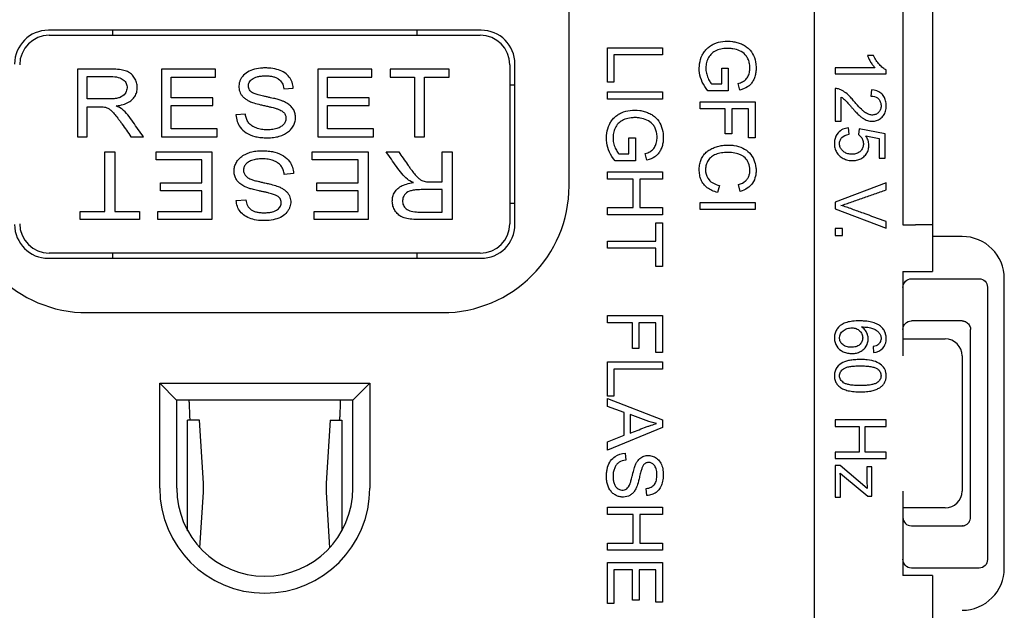
# Model space of a CAD drawing. Units: inches. Extents: x 0.3 to 16.7, y 0.3 to 10.7.
# Drawn here: x 4.7 to 5.8, y 6.3 to 7 of the extents above; entities that cross this region are included whole.
import ezdxf

# ---------------------------------------------------------------- set-up
doc = ezdxf.new("R2010")
doc.units = ezdxf.units.IN
doc.header["$MEASUREMENT"] = 0
doc.layers.add('GEOMETRY', color=7, linetype='Continuous')

msp = doc.modelspace()

# ---------------------------------------------------------------- linework, layer by layer
at = {"layer": 'GEOMETRY'}
for p, q in [((5.6114, 8.3159), (5.6114, 5.8759)), ((5.3214, 6.8516), (5.3214, 7.3266)), ((5.7164, 7.1402), (5.7164, 6.8055)), ((5.7514, 7.1402), (5.7514, 6.8055)), ((5.2174, 7.0359), (4.7054, 7.0359)), ((4.7064, 7.0299), (5.2164, 7.0299)), ((4.7814, 7.0299), (4.7814, 7.0359)), ((5.1414, 7.0359), (5.1414, 7.0299)), ((5.3668, 7.0152), (5.4318, 7.0152)), ((5.3668, 6.9746), (5.3668, 7.0152)), ((5.4318, 7.0152), (5.4318, 7.0066)), ((5.3745, 7.0066), (5.3745, 6.9746)), ((5.4318, 7.0066), (5.3745, 7.0066)), ((5.6816, 7.0058), (5.6744, 7.0058)), ((5.2514, 6.9949), (5.2514, 6.8069)), ((5.2574, 6.8059), (5.2574, 6.9959)), ((5.5021, 6.9911), (5.5097, 6.9911)), ((5.5021, 6.9724), (5.5021, 6.9911)), ((5.5097, 6.9911), (5.5097, 6.9642)), ((5.6364, 6.9914), (5.6364, 6.9842)), ((5.6833, 6.9914), (5.6364, 6.9914)), ((4.7397, 6.9899), (4.7397, 6.9099)), ((4.7514, 6.9546), (4.7514, 6.981)), ((4.9031, 6.9899), (4.8391, 6.9899)), ((4.8391, 6.9899), (4.8391, 6.9099)), ((4.8508, 6.9559), (4.8508, 6.9804)), ((4.8508, 6.9804), (4.9031, 6.9804)), ((4.9031, 6.9804), (4.9031, 6.9899)), ((5.088, 6.9899), (5.024, 6.9899)), ((5.024, 6.9899), (5.024, 6.9099)), ((5.0357, 6.9559), (5.0357, 6.9804)), ((5.0357, 6.9804), (5.088, 6.9804)), ((5.088, 6.9804), (5.088, 6.9899)), ((5.1797, 6.9899), (5.1096, 6.9899)), ((5.1096, 6.9899), (5.1096, 6.9804)), ((5.1096, 6.9804), (5.1387, 6.9804)), ((5.1387, 6.9804), (5.1387, 6.9099)), ((5.1504, 6.9804), (5.1797, 6.9804)), ((5.1504, 6.9099), (5.1504, 6.9804)), ((5.1797, 6.9804), (5.1797, 6.9899)), ((5.6364, 6.9842), (5.6966, 6.9842)), ((5.6966, 6.9842), (5.6966, 6.9889)), ((4.9839, 6.9666), (4.9951, 6.9673)), ((5.2574, 6.9709), (5.2514, 6.9709)), ((5.3745, 6.9746), (5.3668, 6.9746)), ((5.4899, 6.9724), (5.5021, 6.9724)), ((5.5234, 6.9651), (5.5213, 6.9727)), ((5.6364, 6.9668), (5.6364, 6.9281)), ((4.8998, 6.9559), (4.8508, 6.9559)), ((4.8998, 6.9466), (4.8998, 6.9559)), ((5.0847, 6.9559), (5.0357, 6.9559)), ((5.0847, 6.9466), (5.0847, 6.9559)), ((5.3668, 6.9629), (5.4318, 6.9629)), ((5.3668, 6.9543), (5.3668, 6.9629)), ((5.4318, 6.9629), (5.4318, 6.9543)), ((5.5097, 6.9642), (5.4856, 6.9642)), ((5.6435, 6.9281), (5.6435, 6.9568)), ((5.6793, 6.9654), (5.6785, 6.958)), ((4.7514, 6.9099), (4.7514, 6.9454)), ((4.8508, 6.9193), (4.8508, 6.9466)), ((4.8508, 6.9466), (4.8998, 6.9466)), ((5.0357, 6.9193), (5.0357, 6.9466)), ((5.0357, 6.9466), (5.0847, 6.9466)), ((5.4318, 6.9543), (5.3668, 6.9543)), ((5.4766, 6.9513), (5.5416, 6.9513)), ((5.4766, 6.9429), (5.4766, 6.9513)), ((5.5416, 6.9513), (5.5416, 6.9085)), ((4.9384, 6.9365), (4.9273, 6.9356)), ((5.5061, 6.9429), (5.4766, 6.9429)), ((5.5061, 6.9131), (5.5061, 6.9429)), ((5.5138, 6.9429), (5.5138, 6.9131)), ((5.5339, 6.9429), (5.5138, 6.9429)), ((5.5339, 6.9085), (5.5339, 6.9429)), ((5.6364, 6.9281), (5.6435, 6.9281)), ((5.6528, 6.9128), (5.6521, 6.9204)), ((4.7397, 6.9099), (4.7514, 6.9099)), ((4.803, 6.9099), (4.8177, 6.9099)), ((4.8391, 6.9099), (4.9051, 6.9099)), ((4.9051, 6.9193), (4.8508, 6.9193)), ((4.9051, 6.9099), (4.9051, 6.9193)), ((5.024, 6.9099), (5.09, 6.9099)), ((5.09, 6.9193), (5.0357, 6.9193)), ((5.09, 6.9099), (5.09, 6.9193)), ((5.1387, 6.9099), (5.1504, 6.9099)), ((5.3923, 6.9087), (5.3999, 6.9087)), ((5.3923, 6.8896), (5.3923, 6.9087)), ((5.3999, 6.9087), (5.3999, 6.8812)), ((5.5138, 6.9131), (5.5061, 6.9131)), ((5.5416, 6.9085), (5.5339, 6.9085)), ((5.6647, 6.9191), (5.6638, 6.9123)), ((5.6956, 6.9134), (5.6647, 6.9191)), ((5.6724, 6.9108), (5.6885, 6.9077)), ((5.6956, 6.8843), (5.6956, 6.9134)), ((5.6885, 6.9077), (5.6885, 6.8843)), ((4.7723, 6.8919), (4.784, 6.8919)), ((4.7723, 6.8213), (4.7723, 6.8919)), ((4.784, 6.8919), (4.784, 6.8213)), ((4.8327, 6.8919), (4.8988, 6.8919)), ((4.8327, 6.8824), (4.8327, 6.8919)), ((4.8988, 6.8919), (4.8988, 6.8119)), ((5.0176, 6.8919), (5.0837, 6.8919)), ((5.0176, 6.8824), (5.0176, 6.8919)), ((5.0837, 6.8919), (5.0837, 6.8119)), ((5.105, 6.8919), (5.1198, 6.8919)), ((5.1713, 6.8919), (5.183, 6.8919)), ((5.1713, 6.8563), (5.1713, 6.8919)), ((5.183, 6.8919), (5.183, 6.8119)), ((5.3802, 6.8896), (5.3923, 6.8896)), ((5.4136, 6.8822), (5.4115, 6.8899)), ((4.887, 6.8824), (4.8327, 6.8824)), ((4.887, 6.8552), (4.887, 6.8824)), ((5.072, 6.8824), (5.0176, 6.8824)), ((5.072, 6.8552), (5.072, 6.8824)), ((5.3999, 6.8812), (5.3758, 6.8812)), ((5.6885, 6.8843), (5.6956, 6.8843)), ((4.9954, 6.8662), (4.9844, 6.8653)), ((5.3668, 6.8682), (5.4318, 6.8682)), ((5.3668, 6.8596), (5.3668, 6.8682)), ((5.4318, 6.8682), (5.4318, 6.8596)), ((4.8381, 6.8552), (4.887, 6.8552)), ((4.8381, 6.8458), (4.8381, 6.8552)), ((5.023, 6.8552), (5.072, 6.8552)), ((5.023, 6.8458), (5.023, 6.8552)), ((5.3974, 6.8596), (5.3668, 6.8596)), ((5.3974, 6.8259), (5.3974, 6.8596)), ((5.4051, 6.8596), (5.4051, 6.8259)), ((5.4318, 6.8596), (5.4051, 6.8596)), ((5.4994, 6.8522), (5.4972, 6.8438)), ((5.5237, 6.8449), (5.5217, 6.8531)), ((5.6964, 6.8552), (5.6364, 6.8325)), ((5.6964, 6.8468), (5.6964, 6.8552)), ((4.887, 6.8458), (4.8381, 6.8458)), ((4.887, 6.8213), (4.887, 6.8458)), ((5.072, 6.8458), (5.023, 6.8458)), ((5.072, 6.8213), (5.072, 6.8458)), ((5.1713, 6.8207), (5.1713, 6.8472)), ((4.9276, 6.8344), (4.9389, 6.8352)), ((5.2574, 6.8309), (5.2514, 6.8309)), ((5.4766, 6.832), (5.5416, 6.832)), ((5.4766, 6.8236), (5.4766, 6.832)), ((5.5416, 6.832), (5.5416, 6.8236)), ((5.6364, 6.8325), (5.6364, 6.8246)), ((4.743, 6.8213), (4.7723, 6.8213)), ((4.743, 6.8119), (4.743, 6.8213)), ((4.784, 6.8213), (4.8132, 6.8213)), ((4.8132, 6.8213), (4.8132, 6.8119)), ((4.8348, 6.8213), (4.887, 6.8213)), ((4.8348, 6.8119), (4.8348, 6.8213)), ((5.0197, 6.8213), (5.072, 6.8213)), ((5.0197, 6.8119), (5.0197, 6.8213)), ((5.3668, 6.8259), (5.3974, 6.8259)), ((5.3668, 6.8172), (5.3668, 6.8259)), ((5.4318, 6.8172), (5.3668, 6.8172)), ((5.4051, 6.8259), (5.4318, 6.8259)), ((5.4318, 6.8259), (5.4318, 6.8172)), ((5.5416, 6.8236), (5.4766, 6.8236)), ((5.6364, 6.8246), (5.6964, 6.8017)), ((4.8132, 6.8119), (4.743, 6.8119)), ((4.8988, 6.8119), (4.8348, 6.8119)), ((5.0837, 6.8119), (5.0197, 6.8119)), ((5.4241, 6.8078), (5.4318, 6.8078)), ((5.4241, 6.7864), (5.4241, 6.8078)), ((5.4318, 6.8078), (5.4318, 6.7563)), ((5.6964, 6.8017), (5.6964, 6.8096)), ((5.7164, 6.8055), (5.7314, 6.8055)), ((5.7514, 6.8055), (5.7314, 6.8055)), ((5.7514, 6.8055), (5.7514, 6.7505)), ((5.6364, 6.8011), (5.6364, 6.7929)), ((5.6448, 6.8011), (5.6364, 6.8011)), ((5.6364, 6.7929), (5.6448, 6.7929)), ((5.6448, 6.7929), (5.6448, 6.8011)), ((5.3668, 6.7864), (5.4241, 6.7864)), ((5.3668, 6.7778), (5.3668, 6.7864)), ((5.7864, 6.7918), (5.7514, 6.7918)), ((5.2164, 6.7719), (4.7064, 6.7719)), ((4.7814, 6.7659), (4.7814, 6.7719)), ((5.1414, 6.7719), (5.1414, 6.7659)), ((5.4241, 6.7778), (5.3668, 6.7778)), ((5.4241, 6.7563), (5.4241, 6.7778)), ((4.7054, 6.7659), (5.2174, 6.7659)), ((5.4318, 6.7563), (5.4241, 6.7563)), ((5.7164, 6.7505), (5.7314, 6.7505)), ((5.7164, 6.7505), (5.7164, 6.6505)), ((5.7314, 6.7505), (5.7514, 6.7505)), ((5.7264, 6.7418), (5.8068, 6.7418)), ((5.8364, 6.3993), (5.8364, 6.7418)), ((5.8164, 6.7317), (5.8164, 6.4094)), ((4.7514, 6.7016), (5.1714, 6.7016)), ((5.3668, 6.6982), (5.4318, 6.6982)), ((5.3668, 6.6896), (5.3668, 6.6982)), ((5.3963, 6.6896), (5.3668, 6.6896)), ((5.3963, 6.6591), (5.3963, 6.6896)), ((5.404, 6.6896), (5.404, 6.6591)), ((5.4241, 6.6896), (5.404, 6.6896)), ((5.4241, 6.6544), (5.4241, 6.6896)), ((5.4318, 6.6982), (5.4318, 6.6544)), ((5.7864, 6.6918), (5.7264, 6.6918)), ((5.7964, 6.6817), (5.7964, 6.6818)), ((5.7964, 6.4594), (5.7964, 6.6817)), ((5.7164, 6.6705), (5.7664, 6.6705)), ((5.404, 6.6591), (5.3963, 6.6591)), ((5.4318, 6.6544), (5.4241, 6.6544)), ((5.6811, 6.6614), (5.6817, 6.6543)), ((5.3668, 6.6435), (5.4318, 6.6435)), ((5.3668, 6.6029), (5.3668, 6.6435)), ((5.4318, 6.6435), (5.4318, 6.6349)), ((5.7864, 6.6505), (5.7864, 6.4905)), ((5.3745, 6.6349), (5.3745, 6.6029)), ((5.4318, 6.6349), (5.3745, 6.6349)), ((4.8571, 6.5981), (4.8371, 6.6181)), ((4.8371, 6.6181), (5.0856, 6.6181)), ((4.8371, 6.4939), (4.8371, 6.6181)), ((5.0656, 6.5981), (5.0856, 6.6181)), ((5.0856, 6.6181), (5.0856, 6.4939)), ((4.8571, 6.5981), (4.8571, 6.4939)), ((5.0656, 6.5981), (4.8571, 6.5981)), ((4.8728, 6.5781), (4.8721, 6.5957)), ((5.0506, 6.5957), (5.05, 6.5781)), ((5.0656, 6.4939), (5.0656, 6.5981)), ((5.3745, 6.6029), (5.3668, 6.6029)), ((5.3668, 6.5998), (5.4318, 6.5749)), ((5.3668, 6.5907), (5.3668, 6.5998)), ((5.3865, 6.5835), (5.3668, 6.5907)), ((5.3865, 6.5564), (5.3865, 6.5835)), ((4.8841, 6.5744), (4.8701, 6.5744)), ((4.8701, 6.4996), (4.8701, 6.5744)), ((4.8887, 6.4996), (4.8841, 6.5744)), ((5.0387, 6.5744), (5.034, 6.4996)), ((5.0387, 6.5744), (5.0526, 6.5744)), ((5.0526, 6.5744), (5.0526, 6.4996)), ((5.3935, 6.5811), (5.3935, 6.559)), ((5.4125, 6.5739), (5.3935, 6.5811)), ((5.4318, 6.5749), (5.4318, 6.5656)), ((5.6364, 6.5747), (5.6364, 6.567)), ((5.6964, 6.5747), (5.6364, 6.5747)), ((5.6964, 6.567), (5.6964, 6.5747)), ((5.4318, 6.5656), (5.3668, 6.539)), ((5.6364, 6.567), (5.6647, 6.567)), ((5.6647, 6.567), (5.6647, 6.5366)), ((5.6717, 6.567), (5.6964, 6.567)), ((5.6717, 6.5366), (5.6717, 6.567)), ((5.3668, 6.5488), (5.3865, 6.5564)), ((5.3668, 6.539), (5.3668, 6.5488)), ((5.6364, 6.5366), (5.6364, 6.5288)), ((5.6647, 6.5366), (5.6364, 6.5366)), ((5.6964, 6.5366), (5.6717, 6.5366)), ((5.6964, 6.5288), (5.6964, 6.5366)), ((5.3877, 6.5351), (5.3884, 6.5269)), ((5.6364, 6.5288), (5.6964, 6.5288)), ((5.6364, 6.5206), (5.6364, 6.4831)), ((5.6423, 6.5206), (5.6364, 6.5206)), ((5.6741, 6.4936), (5.6423, 6.5206)), ((5.6798, 6.519), (5.6739, 6.519)), ((5.6798, 6.4844), (5.6798, 6.519)), ((5.6423, 6.5118), (5.6474, 6.5073)), ((5.6474, 6.5073), (5.675, 6.4844)), ((4.8701, 6.4891), (4.8701, 6.4996)), ((4.8701, 6.4435), (4.8701, 6.4891)), ((4.8846, 6.4233), (4.8887, 6.4891)), ((5.034, 6.4891), (5.0381, 6.4233)), ((5.0526, 6.4996), (5.0526, 6.4891)), ((5.0526, 6.4891), (5.0526, 6.4435)), ((5.4135, 6.4852), (5.4128, 6.4935)), ((5.7164, 6.4905), (5.7164, 6.3904)), ((5.6364, 6.4831), (5.6427, 6.4831)), ((5.675, 6.4844), (5.6798, 6.4844)), ((5.3668, 6.4713), (5.4318, 6.4713)), ((5.3668, 6.4627), (5.3668, 6.4713)), ((5.4318, 6.4713), (5.4318, 6.4627)), ((5.7664, 6.4705), (5.7164, 6.4705)), ((5.3974, 6.4627), (5.3668, 6.4627)), ((5.3974, 6.4289), (5.3974, 6.4627)), ((5.4051, 6.4627), (5.4051, 6.4289)), ((5.4318, 6.4627), (5.4051, 6.4627)), ((5.7964, 6.4593), (5.7964, 6.4594)), ((5.7264, 6.4493), (5.7864, 6.4493)), ((5.3668, 6.4289), (5.3974, 6.4289)), ((5.3668, 6.4203), (5.3668, 6.4289)), ((5.4318, 6.4203), (5.3668, 6.4203)), ((5.4051, 6.4289), (5.4318, 6.4289)), ((5.4318, 6.4289), (5.4318, 6.4203)), ((5.3668, 6.4058), (5.4318, 6.4058)), ((5.3668, 6.3573), (5.3668, 6.4058)), ((5.3745, 6.3972), (5.3745, 6.3573)), ((5.3966, 6.3972), (5.3745, 6.3972)), ((5.3966, 6.3612), (5.3966, 6.3972)), ((5.4042, 6.3972), (5.4042, 6.3612)), ((5.4241, 6.3972), (5.4042, 6.3972)), ((5.4241, 6.3588), (5.4241, 6.3972)), ((5.4318, 6.4058), (5.4318, 6.3588)), ((5.8068, 6.3993), (5.7264, 6.3993)), ((5.7314, 6.3904), (5.7164, 6.3904)), ((5.7514, 6.3904), (5.7314, 6.3904)), ((5.7514, 6.3904), (5.7514, 6.3351)), ((5.4042, 6.3612), (5.3966, 6.3612)), ((5.3745, 6.3573), (5.3668, 6.3573)), ((5.4318, 6.3588), (5.4241, 6.3588))]:
    msp.add_line(p, q, dxfattribs=at)
for centre, radius, start, end in [((4.7054, 6.9959), 0.04, 90, 180), ((4.7064, 6.9949), 0.035, 90, 180), ((5.2164, 6.9949), 0.035, 0, 90), ((5.2174, 6.9959), 0.04, 0, 90), ((4.7514, 6.8516), 0.15, 180, 270), ((5.1714, 6.8516), 0.15, 270, 0), ((4.7054, 6.8059), 0.04, 180, 270), ((4.7064, 6.8069), 0.035, 180, 270), ((5.2164, 6.8069), 0.035, 270, 0), ((5.2174, 6.8059), 0.04, 270, 0), ((5.7864, 6.7418), 0.05, 0, 90), ((5.7664, 6.6505), 0.02, 0, 90), ((4.9614, 6.4939), 0.1243, 180, 0), ((4.9614, 6.4939), 0.1042, 180, 0), ((5.7664, 6.4905), 0.02, 270, 0), ((5.7264, 6.4593), 0.01, 180, 270), ((5.7864, 6.3993), 0.05, 270, 0)]:
    msp.add_arc(centre, radius, start, end, dxfattribs=at)
at = {"layer": 'GEOMETRY', "extrusion": (0, 0, -1)}
for centre, start, end in [((-5.7264, 6.6818), 0, 90), ((-5.7864, 6.6818), 90, 92.1555), ((-5.7864, 6.4593), 267.8445, 270)]:
    msp.add_arc(centre, 0.01, start, end, dxfattribs=at)
at = {"layer": 'GEOMETRY'}
for centre, major_axis, ratio, start_param, end_param in [((5.6277, 6.9301), (-0.0139, -0.0358), 0.576958, 3.146846, 3.37789), ((6.5034, 7.6483), (1.0169, 0.7889), 0.111781, 3.146855, 3.236049), ((4.7729, 7.7259), (0.9183, -1.0677), 0.102754, 6.21511, 6.296399), ((4.8714, 6.5944), (0, 0.005), 0.139173, 4.974188, 5.560451), ((5.0513, 6.5944), (0, -0.005), 0.139173, 3.864327, 4.45059), ((4.8057, 6.4944), (0, 0.084), 0.990268, 4.64997, 4.774808), ((5.1171, 6.4944), (0, -0.084), 0.990268, 4.64997, 4.774808)]:
    msp.add_ellipse(centre, major_axis=major_axis, ratio=ratio, start_param=start_param, end_param=end_param, dxfattribs=at)
at = {"layer": 'GEOMETRY', "extrusion": (0, 0, -1)}
for centre, major_axis, ratio, start_param, end_param in [((5.7264, 6.7312), (0, -0.0106), 0.941742, 1.570796, 3.141593), ((5.8063, 6.7312), (-0.00398, -0.00995), 0.933333, 2.784284, 4.307497), ((4.8734, 6.5794), (0, -0.005), 0.139173, 0, 1.308997), ((5.0493, 6.5794), (0, -0.005), 0.139173, 4.974188, 6.283185), ((5.4714, 6.83), (0.0441, 0.26), 0.556855, 3.157954, 3.245411), ((5.7264, 6.4099), (0, -0.0106), 0.941742, 0, 1.570796), ((5.8063, 6.4099), (0.00398, -0.00995), 0.933333, 5.117281, 6.640494)]:
    msp.add_ellipse(centre, major_axis=major_axis, ratio=ratio, start_param=start_param, end_param=end_param, dxfattribs=at)
at = {"layer": 'GEOMETRY'}
for points, knots in [([(5.4856, 6.9642), (5.4801, 6.9709), (5.4752, 6.9814), (5.4754, 6.9965), (5.4779, 7.0048), (5.4814, 7.0107), (5.4846, 7.0145), (5.4886, 7.0176), (5.4947, 7.0208), (5.5032, 7.0231), (5.513, 7.023), (5.5201, 7.0216), (5.5253, 7.0197), (5.5302, 7.0172), (5.5355, 7.013), (5.5402, 7.0061), (5.5425, 6.9977), (5.5428, 6.9901), (5.5423, 6.9846), (5.5409, 6.9796), (5.5388, 6.9751), (5.5361, 6.9716), (5.5317, 6.9679), (5.527, 6.966), (5.5234, 6.9651)], [0.1575514, 0.1575514, 0.1575514, 0.1575514, 0.2068382, 0.2314815, 0.2561249, 0.2684466, 0.2807683, 0.29309, 0.3054117, 0.3300551, 0.3546984, 0.3670201, 0.3793418, 0.3916635, 0.4039852, 0.4286286, 0.453272, 0.4655937, 0.4779154, 0.490237, 0.5025587, 0.5148804, 0.5272021, 0.5518455, 0.5518455, 0.5518455, 0.5518455]), ([(5.5213, 6.9727), (5.5234, 6.9733), (5.5271, 6.9748), (5.5308, 6.9774), (5.5336, 6.9817), (5.535, 6.9862), (5.5354, 6.9902), (5.5353, 6.9943), (5.5345, 6.9988), (5.5326, 7.0033), (5.5292, 7.0081), (5.5234, 7.0119), (5.5168, 7.0138), (5.5111, 7.0143), (5.5052, 7.0143), (5.4988, 7.0133), (5.4926, 7.0105), (5.4879, 7.0064), (5.4848, 7.0008), (5.4832, 6.9948), (5.4831, 6.9883), (5.4842, 6.9832), (5.4859, 6.979), (5.4876, 6.9755), (5.489, 6.9735), (5.4899, 6.9724)], [0.5694939, 0.5694939, 0.5694939, 0.5694939, 0.5819801, 0.5944663, 0.6069525, 0.6194387, 0.6256818, 0.6319249, 0.6444111, 0.6568973, 0.6693835, 0.6943559, 0.7193283, 0.7318145, 0.7443007, 0.7692731, 0.7942455, 0.8192179, 0.8441903, 0.8691627, 0.8941351, 0.9191075, 0.9315937, 0.9440799, 0.9690523, 0.9690523, 0.9690523, 0.9690523]), ([(4.9951, 6.9673), (4.995, 6.9698), (4.9941, 6.9744), (4.9907, 6.9807), (4.9853, 6.9857), (4.9778, 6.9892), (4.9704, 6.9908), (4.9638, 6.9913), (4.9569, 6.9912), (4.949, 6.99), (4.9406, 6.9866), (4.9357, 6.9824), (4.933, 6.9783), (4.9316, 6.9751), (4.9308, 6.9718), (4.9306, 6.967), (4.9316, 6.9627), (4.934, 6.9588), (4.9364, 6.9561), (4.939, 6.9542), (4.9413, 6.9528), (4.9432, 6.9518), (4.9455, 6.9508), (4.9495, 6.9494), (4.954, 6.9482), (4.9586, 6.9472), (4.962, 6.9464), (4.9658, 6.9456), (4.9696, 6.9447), (4.9727, 6.9439), (4.975, 6.9432), (4.9771, 6.9426), (4.9793, 6.9417), (4.9815, 6.9404), (4.9833, 6.9391), (4.9846, 6.9376), (4.9859, 6.9354), (4.9867, 6.9323), (4.9862, 6.9283), (4.9842, 6.9247), (4.9808, 6.9216), (4.9757, 6.9194), (4.9706, 6.9183), (4.9661, 6.918), (4.9612, 6.918), (4.9557, 6.9187), (4.9496, 6.9207), (4.9448, 6.9235), (4.9416, 6.9268), (4.9394, 6.9311), (4.9386, 6.9346), (4.9384, 6.9365)], [0.4795547, 0.4795547, 0.4795547, 0.4795547, 0.4935328, 0.5075108, 0.5214889, 0.5354669, 0.549445, 0.556434, 0.563423, 0.5774011, 0.5913791, 0.6053572, 0.6123462, 0.6193352, 0.6263242, 0.6333133, 0.6472913, 0.6542803, 0.6612694, 0.6682584, 0.6717529, 0.6752474, 0.6787419, 0.6822364, 0.6892255, 0.6909727, 0.69272, 0.6962145, 0.699709, 0.7032035, 0.706698, 0.7101925, 0.7171816, 0.7241706, 0.7311596, 0.7381486, 0.7451377, 0.7591157, 0.7730938, 0.7870718, 0.8010499, 0.8150279, 0.829006, 0.835995, 0.842984, 0.8569621, 0.8709401, 0.8849182, 0.8988962, 0.9128743, 0.9268523, 0.9268523, 0.9268523, 0.9268523]), ([(4.7855, 6.9463), (4.7915, 6.947), (4.7988, 6.9492), (4.8053, 6.9542), (4.8086, 6.9587), (4.8104, 6.9638), (4.8107, 6.9698), (4.8095, 6.9754), (4.8068, 6.9806), (4.8028, 6.9849), (4.7987, 6.9872), (4.7949, 6.9884), (4.7902, 6.9893), (4.7844, 6.9899), (4.7773, 6.9899), (4.7701, 6.9899), (4.7612, 6.9899), (4.7505, 6.9899), (4.7433, 6.9899), (4.7397, 6.9899)], [0.4731861, 0.4731861, 0.4731861, 0.4731861, 0.516114, 0.537578, 0.559042, 0.580506, 0.60197, 0.623434, 0.644898, 0.666362, 0.687826, 0.698558, 0.70929, 0.730754, 0.741486, 0.752218, 0.773682, 0.795146, 0.8166099, 0.8166099, 0.8166099, 0.8166099]), ([(4.7514, 6.981), (4.7548, 6.981), (4.7615, 6.981), (4.77, 6.981), (4.7767, 6.981), (4.7835, 6.9811), (4.7902, 6.9799), (4.7955, 6.9765), (4.7983, 6.9719), (4.7987, 6.9661), (4.7972, 6.9625), (4.7961, 6.9609)], [0, 0, 0, 0, 0.048505, 0.09701, 0.1212625, 0.1455151, 0.1940201, 0.2425251, 0.2910301, 0.3395351, 0.3880402, 0.3880402, 0.3880402, 0.3880402]), ([(4.9322, 6.9212), (4.9341, 6.9185), (4.939, 6.914), (4.9473, 6.9105), (4.9555, 6.909), (4.9624, 6.9084), (4.9701, 6.9086), (4.9769, 6.9097), (4.9833, 6.912), (4.9886, 6.915), (4.9928, 6.9189), (4.9959, 6.9236), (4.9976, 6.9283), (4.9979, 6.9335), (4.9971, 6.9383), (4.9952, 6.9427), (4.992, 6.9465), (4.9883, 6.9492), (4.9847, 6.9511), (4.9818, 6.9524), (4.9775, 6.9538), (4.9727, 6.955), (4.9682, 6.956), (4.9643, 6.9569), (4.9602, 6.9577), (4.9555, 6.9588), (4.9507, 6.9602), (4.9467, 6.9618), (4.9446, 6.9634), (4.9432, 6.9652), (4.9422, 6.9672), (4.9419, 6.9696), (4.9421, 6.972), (4.9432, 6.9749), (4.946, 6.9782), (4.9509, 6.9807), (4.9562, 6.9816), (4.961, 6.982), (4.9663, 6.9819), (4.9706, 6.9812), (4.9744, 6.98), (4.9785, 6.9778), (4.9822, 6.9737), (4.9836, 6.9692), (4.9839, 6.9666)], [0, 0, 0, 0, 0.0285215, 0.057043, 0.0713037, 0.0855644, 0.0998252, 0.1140859, 0.1283467, 0.1426074, 0.1568681, 0.1711289, 0.1853896, 0.1996503, 0.2139111, 0.2281718, 0.2424326, 0.2566933, 0.2638237, 0.270954, 0.2780844, 0.2852148, 0.28878, 0.2923452, 0.2959103, 0.2994755, 0.3066059, 0.3137363, 0.3208666, 0.327997, 0.3351274, 0.3422577, 0.3493881, 0.3565185, 0.3707792, 0.38504, 0.3921703, 0.3993007, 0.4064311, 0.4135614, 0.4206918, 0.4278222, 0.4420829, 0.4563437, 0.4563437, 0.4563437, 0.4563437]), ([(4.7961, 6.9609), (4.7947, 6.9589), (4.7918, 6.9567), (4.786, 6.9551), (4.7802, 6.9545), (4.7729, 6.9546), (4.7658, 6.9546), (4.7586, 6.9546), (4.7538, 6.9546), (4.7514, 6.9546)], [0.3880402, 0.3880402, 0.3880402, 0.3880402, 0.4927237, 0.5450655, 0.5974073, 0.6497491, 0.7020909, 0.7544327, 0.8067745, 0.8067745, 0.8067745, 0.8067745]), ([(5.6785, 6.958), (5.6817, 6.958), (5.6856, 6.9569), (5.689, 6.9531), (5.6904, 6.9496), (5.6907, 6.9451), (5.6897, 6.9413), (5.6874, 6.9381), (5.6843, 6.9361), (5.6807, 6.9353), (5.6766, 6.9358), (5.673, 6.9376), (5.67, 6.9398), (5.6665, 6.943), (5.6622, 6.9474), (5.6571, 6.9536), (5.6523, 6.9588), (5.6475, 6.9631), (5.6435, 6.9652), (5.6415, 6.9659)], [0.3780913, 0.3780913, 0.3780913, 0.3780913, 0.4233264, 0.4459439, 0.4685614, 0.491179, 0.5137965, 0.536414, 0.5590316, 0.5816491, 0.6042666, 0.6268842, 0.6381929, 0.6495017, 0.6721193, 0.683428, 0.6947368, 0.7173543, 0.7399719, 0.7399719, 0.7399719, 0.7399719]), ([(5.6435, 6.9568), (5.6441, 6.9564), (5.6453, 6.9556), (5.6469, 6.9543), (5.6481, 6.9531), (5.65, 6.9511), (5.6526, 6.9482), (5.6562, 6.9441), (5.6586, 6.9414), (5.6608, 6.939), (5.6627, 6.937), (5.6645, 6.9353), (5.6665, 6.9335), (5.6689, 6.9317), (5.6718, 6.93), (5.6753, 6.9286), (5.68, 6.9279), (5.6854, 6.9287), (5.6899, 6.931), (5.6938, 6.9349), (5.6957, 6.9391), (5.6965, 6.943), (5.6967, 6.9462), (5.6965, 6.9495), (5.6958, 6.9534), (5.6941, 6.9577), (5.6893, 6.963), (5.6838, 6.965), (5.6793, 6.9654)], [0, 0, 0, 0, 0.0109445, 0.0218891, 0.0273613, 0.0328336, 0.0437781, 0.0492504, 0.0547226, 0.0601949, 0.0656672, 0.0711394, 0.0766117, 0.0875562, 0.0985007, 0.1094453, 0.1313343, 0.1532234, 0.1751124, 0.1970015, 0.2188905, 0.2298351, 0.2407796, 0.2517241, 0.2626687, 0.2845577, 0.3064468, 0.3502249, 0.3502249, 0.3502249, 0.3502249]), ([(4.7716, 6.945), (4.7725, 6.9448), (4.7743, 6.9442), (4.777, 6.9429), (4.78, 6.9407), (4.7832, 6.9372), (4.7866, 6.933), (4.7898, 6.9287), (4.7933, 6.9237), (4.7977, 6.9174), (4.8012, 6.9124), (4.803, 6.9099)], [0.1374462, 0.1374462, 0.1374462, 0.1374462, 0.1601881, 0.1829301, 0.2056721, 0.228414, 0.251156, 0.262527, 0.2738979, 0.2966399, 0.3193819, 0.3193819, 0.3193819, 0.3193819]), ([(4.8177, 6.9099), (4.8136, 6.9156), (4.8076, 6.9243), (4.7994, 6.9359), (4.7949, 6.9404), (4.7926, 6.9423)], [0.35577194, 0.35577194, 0.35577194, 0.35577194, 0.40433492, 0.42861642, 0.45289791, 0.45289791, 0.45289791, 0.45289791]), ([(5.3758, 6.8812), (5.3704, 6.888), (5.3654, 6.8988), (5.3656, 6.9142), (5.3681, 6.9227), (5.3716, 6.9288), (5.3749, 6.9327), (5.3788, 6.9358), (5.385, 6.9391), (5.3935, 6.9415), (5.4032, 6.9414), (5.4104, 6.9399), (5.4156, 6.938), (5.4204, 6.9354), (5.4257, 6.9312), (5.4305, 6.924), (5.4327, 6.9155), (5.433, 6.9077), (5.4325, 6.9021), (5.4311, 6.897), (5.429, 6.8924), (5.4263, 6.8888), (5.4219, 6.885), (5.4173, 6.8831), (5.4136, 6.8822)], [0.157809, 0.157809, 0.157809, 0.157809, 0.2073385, 0.2321032, 0.256868, 0.2692503, 0.2816327, 0.2940151, 0.3063974, 0.3311622, 0.3559269, 0.3683093, 0.3806917, 0.393074, 0.4054564, 0.4302211, 0.4549859, 0.4673683, 0.4797506, 0.492133, 0.5045154, 0.5168977, 0.5292801, 0.5540449, 0.5540449, 0.5540449, 0.5540449]), ([(5.4115, 6.8899), (5.4136, 6.8906), (5.4173, 6.892), (5.421, 6.8947), (5.4238, 6.8991), (5.4252, 6.9038), (5.4256, 6.9078), (5.4255, 6.912), (5.4248, 6.9166), (5.4228, 6.9212), (5.4194, 6.9261), (5.4136, 6.93), (5.407, 6.9319), (5.4013, 6.9325), (5.3954, 6.9324), (5.389, 6.9314), (5.3828, 6.9286), (5.3781, 6.9244), (5.3751, 6.9186), (5.3735, 6.9125), (5.3733, 6.9059), (5.3744, 6.9006), (5.3761, 6.8964), (5.3778, 6.8928), (5.3792, 6.8907), (5.3802, 6.8896)], [0.5719037, 0.5719037, 0.5719037, 0.5719037, 0.5843267, 0.5967498, 0.6091728, 0.6215958, 0.6278073, 0.6340189, 0.6464419, 0.6588649, 0.671288, 0.696134, 0.7209801, 0.7334031, 0.7458262, 0.7706722, 0.7955183, 0.8203644, 0.8452104, 0.8700565, 0.8949026, 0.9197486, 0.9321716, 0.9445947, 0.9694407, 0.9694407, 0.9694407, 0.9694407]), ([(5.6399, 6.9146), (5.6376, 6.912), (5.6355, 6.9074), (5.6352, 6.8992), (5.6365, 6.8938), (5.6391, 6.8892), (5.6433, 6.8854), (5.6484, 6.8827), (5.654, 6.8814), (5.6603, 6.8815), (5.6656, 6.883), (5.6702, 6.886), (5.6738, 6.8901), (5.6758, 6.8948), (5.6764, 6.9002), (5.6754, 6.9057), (5.6736, 6.9091), (5.6724, 6.9108)], [0, 0, 0, 0, 0.0381694, 0.0572541, 0.0763388, 0.0954235, 0.1145082, 0.1335929, 0.1526776, 0.1717623, 0.190847, 0.2099317, 0.2290164, 0.2481011, 0.2671858, 0.2862705, 0.3053551, 0.3053551, 0.3053551, 0.3053551]), ([(5.6638, 6.9123), (5.6651, 6.9116), (5.6672, 6.9096), (5.669, 6.9062), (5.6696, 6.9032), (5.6697, 6.8999), (5.6689, 6.8962), (5.6664, 6.8927), (5.6627, 6.8901), (5.6587, 6.8892), (5.655, 6.8891), (5.6515, 6.8895), (5.6478, 6.8908), (5.6442, 6.8937), (5.642, 6.8971), (5.6412, 6.9013), (5.6418, 6.9055), (5.6447, 6.9102), (5.6489, 6.9122), (5.6528, 6.9128)], [0.6863023, 0.6863023, 0.6863023, 0.6863023, 0.7016553, 0.7170082, 0.7246846, 0.7323611, 0.747714, 0.763067, 0.7784199, 0.7937728, 0.8014493, 0.8091257, 0.8244787, 0.8398316, 0.8551845, 0.8705374, 0.8858904, 0.9012433, 0.9319491, 0.9319491, 0.9319491, 0.9319491]), ([(5.4972, 6.8438), (5.4923, 6.845), (5.4862, 6.8478), (5.4805, 6.8536), (5.4774, 6.8587), (5.476, 6.8636), (5.4755, 6.8679), (5.4754, 6.8725), (5.4759, 6.8777), (5.4775, 6.8831), (5.4801, 6.8877), (5.4835, 6.8915), (5.4878, 6.8946), (5.493, 6.8971), (5.4986, 6.8988), (5.5044, 6.8998), (5.5107, 6.9001), (5.5186, 6.8994), (5.5272, 6.8968), (5.5353, 6.8911), (5.5406, 6.8827), (5.5426, 6.8749), (5.5427, 6.868), (5.5419, 6.8616), (5.539, 6.8547), (5.5327, 6.8484), (5.527, 6.8458), (5.5237, 6.8449)], [0.0555218, 0.0555218, 0.0555218, 0.0555218, 0.087187, 0.1030197, 0.1188523, 0.1346849, 0.1426012, 0.1505175, 0.1663501, 0.1821827, 0.1980154, 0.213848, 0.2296806, 0.2455132, 0.2613458, 0.2771785, 0.2930111, 0.3088437, 0.3405089, 0.3721742, 0.4038394, 0.4355047, 0.4513373, 0.4671699, 0.4988351, 0.5305004, 0.5621656, 0.5621656, 0.5621656, 0.5621656]), ([(4.9389, 6.8352), (4.9392, 6.8326), (4.9406, 6.828), (4.9442, 6.8239), (4.9484, 6.8217), (4.9521, 6.8205), (4.9565, 6.8199), (4.9618, 6.8198), (4.9665, 6.8201), (4.9719, 6.8211), (4.9768, 6.8235), (4.9796, 6.8268), (4.9807, 6.8298), (4.9809, 6.8322), (4.9805, 6.8345), (4.9796, 6.8366), (4.9781, 6.8384), (4.9761, 6.8399), (4.9721, 6.8416), (4.9673, 6.8429), (4.9626, 6.8441), (4.9584, 6.8449), (4.9546, 6.8457), (4.95, 6.8468), (4.9452, 6.848), (4.9409, 6.8493), (4.9381, 6.8506), (4.9344, 6.8525), (4.9308, 6.8552), (4.9276, 6.8591), (4.9256, 6.8634), (4.9248, 6.8682), (4.9252, 6.8734), (4.9269, 6.8782), (4.9299, 6.8829), (4.9341, 6.8867), (4.9395, 6.8898), (4.9458, 6.892), (4.9526, 6.8932), (4.9603, 6.8933), (4.9673, 6.8928), (4.9755, 6.8912), (4.9838, 6.8877), (4.9886, 6.8832), (4.9906, 6.8806)], [0.5436563, 0.5436563, 0.5436563, 0.5436563, 0.5579171, 0.5721778, 0.5793082, 0.5864386, 0.5935689, 0.6006993, 0.6078297, 0.61496, 0.6292208, 0.6434815, 0.6506119, 0.6577423, 0.6648726, 0.672003, 0.6791334, 0.6862637, 0.6933941, 0.7005245, 0.7040897, 0.7076548, 0.71122, 0.7147852, 0.7219156, 0.729046, 0.7361763, 0.7433067, 0.7575674, 0.7718282, 0.7860889, 0.8003497, 0.8146104, 0.8288711, 0.8431319, 0.8573926, 0.8716533, 0.8859141, 0.9001748, 0.9144356, 0.9286963, 0.942957, 0.9714785, 1, 1, 1, 1]), ([(5.1301, 6.8595), (5.1278, 6.8614), (5.1234, 6.8658), (5.1152, 6.8775), (5.1091, 6.8861), (5.105, 6.8919)], [0.54710209, 0.54710209, 0.54710209, 0.54710209, 0.57138358, 0.59566508, 0.64422806, 0.64422806, 0.64422806, 0.64422806]), ([(5.1198, 6.8919), (5.1215, 6.8894), (5.125, 6.8844), (5.1295, 6.8781), (5.133, 6.8731), (5.1362, 6.8687), (5.1396, 6.8645), (5.1428, 6.861), (5.1457, 6.8588), (5.1484, 6.8575), (5.1503, 6.8569), (5.1512, 6.8567)], [0.6806181, 0.6806181, 0.6806181, 0.6806181, 0.7033601, 0.7261021, 0.737473, 0.748844, 0.771586, 0.7943279, 0.8170699, 0.8398119, 0.8625538, 0.8625538, 0.8625538, 0.8625538]), ([(5.5217, 6.8531), (5.5252, 6.8542), (5.5294, 6.8564), (5.5328, 6.8603), (5.5345, 6.8638), (5.5354, 6.8678), (5.5353, 6.8741), (5.5335, 6.8806), (5.5293, 6.8855), (5.5251, 6.8882), (5.52, 6.8901), (5.5135, 6.8914), (5.5052, 6.8913), (5.4981, 6.8901), (5.492, 6.8878), (5.4874, 6.8842), (5.4844, 6.8792), (5.4828, 6.874), (5.4827, 6.8662), (5.4847, 6.8615), (5.487, 6.8588)], [0.5865852, 0.5865852, 0.5865852, 0.5865852, 0.6124236, 0.6253428, 0.638262, 0.6511812, 0.6641005, 0.6899389, 0.7157773, 0.7286965, 0.7416157, 0.7674542, 0.7932926, 0.819131, 0.8449694, 0.8708079, 0.8966463, 0.9224847, 0.9483231, 1, 1, 1, 1]), ([(4.9844, 6.8653), (4.9842, 6.8672), (4.9833, 6.8707), (4.9812, 6.8749), (4.9779, 6.8783), (4.9731, 6.8811), (4.967, 6.883), (4.9615, 6.8837), (4.9567, 6.8838), (4.9522, 6.8834), (4.947, 6.8824), (4.9419, 6.8801), (4.9385, 6.877), (4.9365, 6.8735), (4.936, 6.8694), (4.9368, 6.8663), (4.9381, 6.8642), (4.9395, 6.8627), (4.9413, 6.8613), (4.9435, 6.8601), (4.9457, 6.8592), (4.9477, 6.8585), (4.9501, 6.8578), (4.9532, 6.8571), (4.957, 6.8562), (4.9607, 6.8553), (4.9641, 6.8546), (4.9687, 6.8535), (4.9733, 6.8523), (4.9772, 6.851), (4.9795, 6.85), (4.9814, 6.849), (4.9838, 6.8476), (4.9864, 6.8456), (4.9888, 6.843), (4.9911, 6.839), (4.9922, 6.8347), (4.992, 6.83), (4.9912, 6.8267), (4.9898, 6.8235), (4.987, 6.8193), (4.9822, 6.8151), (4.9737, 6.8118), (4.9659, 6.8105), (4.9589, 6.8105), (4.9523, 6.8109), (4.9449, 6.8125), (4.9375, 6.816), (4.9321, 6.821), (4.9286, 6.8273), (4.9277, 6.8319), (4.9276, 6.8344)], [0.0731477, 0.0731477, 0.0731477, 0.0731477, 0.0871257, 0.1011038, 0.1150818, 0.1290599, 0.1430379, 0.157016, 0.164005, 0.170994, 0.1849721, 0.1989501, 0.2129282, 0.2269062, 0.2408843, 0.2548623, 0.2618514, 0.2688404, 0.2758294, 0.2828184, 0.2898075, 0.293302, 0.2967965, 0.300291, 0.3037855, 0.30728, 0.3090273, 0.3107745, 0.3177636, 0.3212581, 0.3247526, 0.3282471, 0.3317416, 0.3387306, 0.3457197, 0.3527087, 0.3666867, 0.3736758, 0.3806648, 0.3876538, 0.3946428, 0.4086209, 0.4225989, 0.436577, 0.443566, 0.450555, 0.4645331, 0.4785111, 0.4924892, 0.5064672, 0.5204453, 0.5204453, 0.5204453, 0.5204453]), ([(5.183, 6.8119), (5.1795, 6.8119), (5.1723, 6.8119), (5.1616, 6.8119), (5.1526, 6.8119), (5.1455, 6.8119), (5.1383, 6.8119), (5.1325, 6.8124), (5.1278, 6.8133), (5.124, 6.8146), (5.12, 6.8169), (5.116, 6.8211), (5.1132, 6.8263), (5.1121, 6.8319), (5.1124, 6.8379), (5.1142, 6.843), (5.1175, 6.8476), (5.1239, 6.8526), (5.1313, 6.8547), (5.1372, 6.8555)], [0.1833901, 0.1833901, 0.1833901, 0.1833901, 0.204854, 0.226318, 0.247782, 0.258514, 0.269246, 0.29071, 0.301442, 0.312174, 0.333638, 0.355102, 0.376566, 0.39803, 0.419494, 0.440958, 0.462422, 0.483886, 0.5268139, 0.5268139, 0.5268139, 0.5268139]), ([(5.1267, 6.8409), (5.1255, 6.8392), (5.1241, 6.8357), (5.1245, 6.8298), (5.1273, 6.8253), (5.1325, 6.8218), (5.1392, 6.8207), (5.1461, 6.8207), (5.1528, 6.8207), (5.1612, 6.8207), (5.1679, 6.8207), (5.1713, 6.8207)], [0.6119598, 0.6119598, 0.6119598, 0.6119598, 0.6604649, 0.7089699, 0.7574749, 0.8059799, 0.8544849, 0.8787375, 0.90299, 0.951495, 1, 1, 1, 1]), ([(5.1713, 6.8472), (5.1689, 6.8472), (5.1641, 6.8472), (5.157, 6.8472), (5.1498, 6.8472), (5.1426, 6.8472), (5.1368, 6.8466), (5.131, 6.845), (5.1281, 6.8428), (5.1267, 6.8409)], [0.1932255, 0.1932255, 0.1932255, 0.1932255, 0.2455673, 0.2979091, 0.3502509, 0.4025927, 0.4549345, 0.5072763, 0.6119598, 0.6119598, 0.6119598, 0.6119598]), ([(5.643, 6.8285), (5.6449, 6.8291), (5.6491, 6.8303), (5.6581, 6.8335), (5.6693, 6.8374), (5.6829, 6.8421), (5.6919, 6.8452), (5.6964, 6.8468)], [0.4832883, 0.4832883, 0.4832883, 0.4832883, 0.5101392, 0.53699, 0.5906918, 0.6443936, 0.6980954, 0.6980954, 0.6980954, 0.6980954]), ([(5.6964, 6.8096), (5.6875, 6.8128), (5.6741, 6.8176), (5.6563, 6.8241), (5.6474, 6.8273), (5.643, 6.8285)], [0.2714347, 0.2714347, 0.2714347, 0.2714347, 0.3773615, 0.4303249, 0.4832883, 0.4832883, 0.4832883, 0.4832883]), ([(5.6926, 6.6595), (5.6948, 6.6619), (5.6967, 6.6663), (5.6967, 6.6738), (5.6954, 6.6787), (5.6929, 6.6829), (5.6891, 6.6864), (5.6841, 6.6891), (5.6777, 6.6909), (5.6713, 6.6917), (5.6655, 6.6919), (5.6594, 6.6918), (5.653, 6.6911), (5.6446, 6.6886), (5.6393, 6.6841), (5.6363, 6.6785), (5.6353, 6.6738), (5.6353, 6.6684), (5.6372, 6.6622), (5.6416, 6.6572), (5.6483, 6.6542), (5.6535, 6.6531), (5.6592, 6.6532), (5.6641, 6.6544), (5.6683, 6.6567), (5.673, 6.6612), (5.6753, 6.6665), (5.6754, 6.6729), (5.6741, 6.6773), (5.6715, 6.6815), (5.6689, 6.6837), (5.6673, 6.6847)], [0, 0, 0, 0, 0.0446941, 0.0670412, 0.0893883, 0.1117354, 0.1340824, 0.1564295, 0.1787766, 0.2011236, 0.2122972, 0.2234707, 0.2458178, 0.2681649, 0.312859, 0.3352061, 0.3575531, 0.3799002, 0.4022473, 0.4469414, 0.4692885, 0.4916356, 0.5139826, 0.5363297, 0.5586768, 0.5810238, 0.625718, 0.6480651, 0.6704121, 0.6927592, 0.7151063, 0.7151063, 0.7151063, 0.7151063]), ([(5.7868, 6.6918), (5.7873, 6.6918), (5.7878, 6.6917), (5.7887, 6.6915), (5.7892, 6.6914), (5.7901, 6.6911), (5.7905, 6.6909), (5.7923, 6.69), (5.7938, 6.6887), (5.7952, 6.6866), (5.7956, 6.6858), (5.7962, 6.684), (5.7963, 6.6831), (5.7964, 6.6821), (5.7964, 6.682), (5.7964, 6.6818)], [-0.64642672, -0.64642672, -0.64642672, -0.64642672, -0.64272805, -0.64272805, -0.639214, -0.639214, -0.63619244, -0.63619244, -0.6237117, -0.6237117, -0.61717354, -0.61717354, -0.61063537, -0.61063537, -0.60947824, -0.60947824, -0.60947824, -0.60947824]), ([(5.6452, 6.6638), (5.6439, 6.665), (5.642, 6.6674), (5.6408, 6.6733), (5.6436, 6.6796), (5.6504, 6.6831), (5.6561, 6.6839), (5.6614, 6.683), (5.664, 6.6813), (5.6652, 6.6802)], [0.4876819, 0.4876819, 0.4876819, 0.4876819, 0.5517216, 0.6157614, 0.7438409, 0.8078807, 0.8719205, 0.9359602, 1, 1, 1, 1]), ([(5.6652, 6.6802), (5.6664, 6.6791), (5.6678, 6.6771), (5.6687, 6.6742), (5.6689, 6.6718), (5.6686, 6.6694), (5.6677, 6.6666), (5.6653, 6.6634), (5.6616, 6.6614), (5.6581, 6.6607), (5.655, 6.6605), (5.652, 6.6607), (5.6485, 6.6616), (5.6464, 6.6628), (5.6452, 6.6638)], [0, 0, 0, 0, 0.0609602, 0.0914404, 0.1219205, 0.1524006, 0.1828807, 0.2438409, 0.3048012, 0.3352813, 0.3657614, 0.3962415, 0.4267216, 0.4876819, 0.4876819, 0.4876819, 0.4876819]), ([(5.6947, 6.6187), (5.6953, 6.6198), (5.6962, 6.6221), (5.6967, 6.626), (5.6965, 6.6303), (5.6952, 6.6351), (5.6915, 6.6399), (5.6845, 6.6439), (5.6763, 6.6457), (5.6688, 6.6461), (5.664, 6.6461), (5.6596, 6.6459), (5.6546, 6.6454), (5.6476, 6.6438), (5.6437, 6.6419), (5.6416, 6.6403)], [0.5304935, 0.5304935, 0.5304935, 0.5304935, 0.5598377, 0.5891818, 0.618526, 0.6478701, 0.7065584, 0.7652468, 0.8239351, 0.8532792, 0.8679513, 0.8826234, 0.9119675, 0.9413117, 1, 1, 1, 1]), ([(5.6416, 6.6403), (5.6389, 6.6382), (5.6362, 6.6343), (5.6353, 6.6284), (5.6354, 6.6248), (5.636, 6.6215), (5.6375, 6.6179), (5.6406, 6.6143), (5.6448, 6.6115), (5.65, 6.6095), (5.6555, 6.6085), (5.6607, 6.608), (5.665, 6.6079), (5.6695, 6.6079), (5.6747, 6.6082), (5.68, 6.609), (5.6848, 6.6106), (5.6891, 6.6127), (5.6924, 6.6153), (5.694, 6.6175), (5.6947, 6.6187)], [0, 0, 0, 0, 0.0663117, 0.0994675, 0.1160455, 0.1326234, 0.1657792, 0.1989351, 0.2320909, 0.2652468, 0.2984026, 0.3149805, 0.3315584, 0.3481364, 0.3647143, 0.3978701, 0.431026, 0.4641818, 0.4973377, 0.5304935, 0.5304935, 0.5304935, 0.5304935]), ([(5.6463, 6.6187), (5.6447, 6.6198), (5.6422, 6.6223), (5.6412, 6.6261), (5.6416, 6.6293), (5.6425, 6.6315), (5.644, 6.6335), (5.6461, 6.6353), (5.649, 6.6368), (5.6533, 6.6379), (5.6579, 6.6384), (5.6622, 6.6386), (5.6658, 6.6387), (5.6695, 6.6387), (5.6738, 6.6384), (5.6786, 6.6378), (5.6831, 6.6367), (5.6853, 6.6356), (5.6862, 6.635)], [0.5009712, 0.5009712, 0.5009712, 0.5009712, 0.5633498, 0.6257284, 0.6569177, 0.688107, 0.7192963, 0.7504856, 0.7816749, 0.8128642, 0.8440535, 0.8596482, 0.8752428, 0.8908375, 0.9064321, 0.9376214, 0.9688107, 1, 1, 1, 1]), ([(5.6862, 6.635), (5.6877, 6.634), (5.6893, 6.6322), (5.6904, 6.6294), (5.6906, 6.627), (5.6903, 6.6245), (5.6894, 6.6224), (5.6878, 6.6204), (5.6858, 6.6186), (5.6828, 6.6171), (5.6785, 6.6161), (5.6739, 6.6155), (5.6696, 6.6153), (5.666, 6.6153), (5.6624, 6.6153), (5.6581, 6.6155), (5.6535, 6.6161), (5.6492, 6.6171), (5.6471, 6.6181), (5.6463, 6.6187)], [0, 0, 0, 0, 0.0626214, 0.0939321, 0.1252428, 0.1565535, 0.1878642, 0.2191749, 0.2504856, 0.2817963, 0.313107, 0.3444177, 0.3600731, 0.3757284, 0.3913838, 0.4070391, 0.4383498, 0.4696605, 0.5009712, 0.5009712, 0.5009712, 0.5009712]), ([(5.3935, 6.559), (5.3963, 6.5601), (5.4021, 6.5623), (5.4093, 6.565), (5.4149, 6.5671), (5.4199, 6.5689), (5.4231, 6.5699), (5.425, 6.5704)], [0.4576159, 0.4576159, 0.4576159, 0.4576159, 0.5568748, 0.6561337, 0.7057632, 0.7553927, 0.8546516, 0.8546516, 0.8546516, 0.8546516]), ([(5.4128, 6.4935), (5.415, 6.4937), (5.4187, 6.4948), (5.4226, 6.498), (5.4246, 6.5022), (5.4253, 6.5065), (5.4254, 6.5103), (5.4251, 6.5138), (5.4243, 6.5178), (5.4223, 6.5214), (5.4196, 6.5234), (5.4173, 6.5242), (5.4146, 6.5244), (5.4122, 6.5238), (5.4102, 6.5223), (5.409, 6.5208), (5.4077, 6.5179), (5.4065, 6.5143), (5.4056, 6.5109), (5.4047, 6.5068), (5.4032, 6.5006), (5.4017, 6.4957), (5.4003, 6.4929), (5.3988, 6.4902), (5.3965, 6.4875), (5.3924, 6.4844), (5.3874, 6.4831), (5.3818, 6.4835), (5.3779, 6.4847), (5.3741, 6.4869), (5.3699, 6.491), (5.367, 6.4969), (5.3657, 6.5036), (5.3656, 6.5093), (5.366, 6.5144), (5.3673, 6.5204), (5.3702, 6.5265), (5.3738, 6.53), (5.376, 6.5315)], [0.5337941, 0.5337941, 0.5337941, 0.5337941, 0.548363, 0.562932, 0.5775009, 0.5847854, 0.5920698, 0.5993543, 0.6066388, 0.6212077, 0.6357766, 0.6430611, 0.6503456, 0.6649145, 0.672199, 0.6794834, 0.6867679, 0.6940524, 0.6976946, 0.7013368, 0.7086213, 0.7231902, 0.7304747, 0.7377592, 0.7523281, 0.766897, 0.7960349, 0.8106039, 0.8251728, 0.8397417, 0.8543107, 0.8834485, 0.8980175, 0.9125864, 0.9271553, 0.9417243, 0.9708621, 1, 1, 1, 1]), ([(5.3884, 6.5269), (5.3854, 6.5266), (5.3816, 6.5254), (5.378, 6.5224), (5.3758, 6.5191), (5.3741, 6.5148), (5.3733, 6.5101), (5.3734, 6.5049), (5.3742, 6.5004), (5.3758, 6.4965), (5.3789, 6.4929), (5.3829, 6.4913), (5.3871, 6.4918), (5.3905, 6.4935), (5.3925, 6.4964), (5.3936, 6.4992)], [0.0421725, 0.0421725, 0.0421725, 0.0421725, 0.0584323, 0.0665622, 0.0746921, 0.082822, 0.0909518, 0.0990817, 0.1072116, 0.1153415, 0.1234714, 0.1397312, 0.1478611, 0.155991, 0.1722508, 0.1722508, 0.1722508, 0.1722508]), ([(5.3936, 6.4992), (5.3939, 6.5), (5.3946, 6.5022), (5.3958, 6.5068), (5.397, 6.5118), (5.3979, 6.5153), (5.3988, 6.5182), (5.3996, 6.5207), (5.4005, 6.5227), (5.4015, 6.5246), (5.403, 6.5269), (5.4051, 6.529), (5.4082, 6.5312), (5.4125, 6.5327), (5.4184, 6.5326), (5.4238, 6.5304), (5.4284, 6.5264), (5.4315, 6.5204), (5.433, 6.5133), (5.4329, 6.5054), (5.4315, 6.4986), (5.4287, 6.4928), (5.4246, 6.4887), (5.4194, 6.486), (5.4155, 6.4853), (5.4135, 6.4852)], [0.1722508, 0.1722508, 0.1722508, 0.1722508, 0.1828632, 0.1934756, 0.1987818, 0.204088, 0.2093942, 0.2147004, 0.2200066, 0.2253127, 0.2359251, 0.2465375, 0.2571499, 0.2783747, 0.2995995, 0.3208243, 0.3420491, 0.3632739, 0.3844986, 0.4057234, 0.4269482, 0.448173, 0.4693978, 0.4906226, 0.5118474, 0.5118474, 0.5118474, 0.5118474]), ([(5.6739, 6.519), (5.6739, 6.515), (5.6739, 6.5099), (5.6739, 6.5038), (5.6738, 6.4999), (5.674, 6.4963), (5.6741, 6.4936)], [0.5298742, 0.5298742, 0.5298742, 0.5298742, 0.5882043, 0.6027868, 0.6173693, 0.6465343, 0.6465343, 0.6465343, 0.6465343]), ([(5.7868, 6.4493), (5.7872, 6.4493), (5.7876, 6.4494), (5.7885, 6.4495), (5.7891, 6.4497), (5.79, 6.45), (5.7905, 6.4502), (5.792, 6.4509), (5.7932, 6.4518), (5.7949, 6.454), (5.7956, 6.4552), (5.7962, 6.4573), (5.7964, 6.4584), (5.7964, 6.4593)], [0.03272443, 0.03272443, 0.03272443, 0.03272443, 0.03595146, 0.03595146, 0.03977306, 0.03977306, 0.04297367, 0.04297367, 0.05304228, 0.05304228, 0.06311088, 0.06311088, 0.06988859, 0.06988859, 0.06988859, 0.06988859])]:
    msp.add_open_spline(points, degree=3, knots=knots, dxfattribs=at)
for points in [[(5.6744, 7.0058), (5.6749, 7.0047), (5.6759, 7.0023), (5.6782, 6.9982), (5.6808, 6.9943), (5.6825, 6.9923), (5.6833, 6.9914)], [(5.6966, 6.9889), (5.6953, 6.9895), (5.6927, 6.9912), (5.6886, 6.9951), (5.6847, 7), (5.6825, 7.0038), (5.6816, 7.0058)], [(4.7514, 6.9454), (4.7533, 6.9454), (4.7571, 6.9454), (4.7628, 6.9454), (4.7684, 6.9454), (4.7707, 6.9452), (4.7716, 6.945)], [(4.7926, 6.9423), (4.791, 6.9436), (4.7886, 6.9449), (4.7855, 6.9463)], [(4.9273, 6.9356), (4.9275, 6.9302), (4.9291, 6.9254), (4.9322, 6.9212)], [(5.6521, 6.9204), (5.647, 6.9199), (5.643, 6.918), (5.6399, 6.9146)], [(4.9906, 6.8806), (4.9937, 6.8763), (4.9953, 6.8715), (4.9954, 6.8662)], [(5.1372, 6.8555), (5.1341, 6.8568), (5.1318, 6.8581), (5.1301, 6.8595)], [(5.1512, 6.8567), (5.152, 6.8566), (5.1543, 6.8563), (5.16, 6.8563), (5.1657, 6.8563), (5.1694, 6.8563), (5.1713, 6.8563)], [(5.6673, 6.6847), (5.6701, 6.6847), (5.6751, 6.6844), (5.6808, 6.6831), (5.6848, 6.681), (5.688, 6.6783), (5.6902, 6.6751), (5.6908, 6.6711), (5.69, 6.6671), (5.6884, 6.6651), (5.6874, 6.6641)], [(5.6874, 6.6641), (5.6861, 6.6629), (5.684, 6.662), (5.6811, 6.6614)], [(5.376, 6.5315), (5.3794, 6.5337), (5.3833, 6.5349), (5.3877, 6.5351)], [(5.6427, 6.4831), (5.6427, 6.4878), (5.6427, 6.4971), (5.6428, 6.5064), (5.6423, 6.5118)]]:
    msp.add_open_spline(points, degree=3, dxfattribs=at)

doc.saveas('drawing.dxf')
